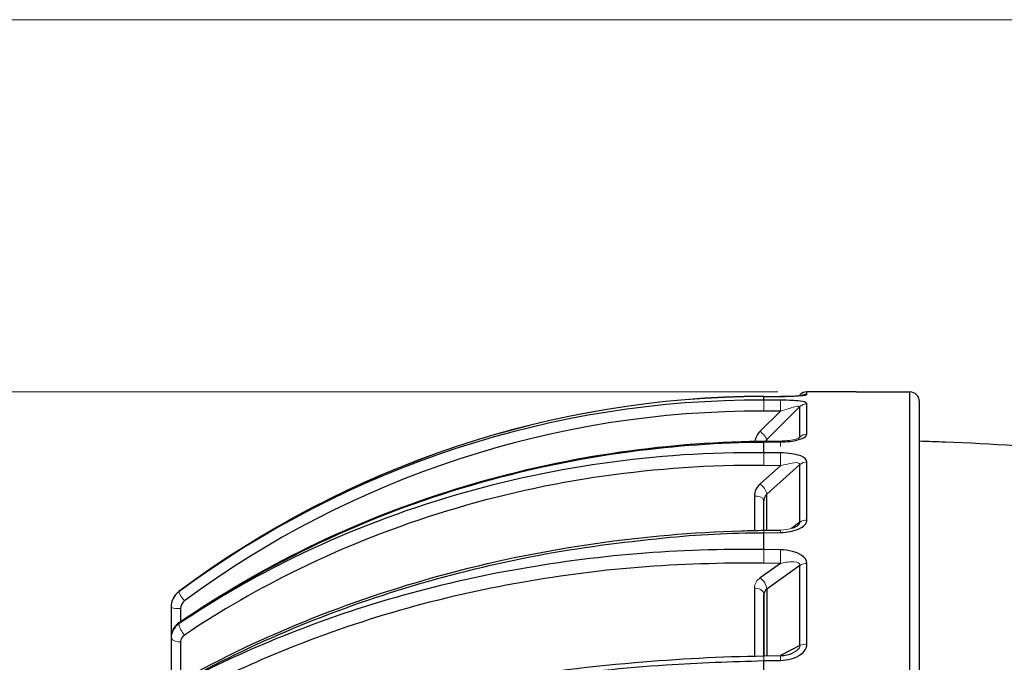
# Model space of a CAD drawing. Units: inches. Extents: x -46 to 344, y -33 to 243.
# Drawn here: x 76 to 127, y 137 to 170 of the extents above; entities that cross this region are included whole.
import ezdxf

# ---------------------------------------------------------------- set-up
doc = ezdxf.new("R2010")
doc.units = ezdxf.units.IN
doc.header["$MEASUREMENT"] = 0
doc.layers.add('レイヤー 1', color=7, linetype='Continuous')

# ---------------------------------------------------------------- blocks, each defined once
blk = doc.blocks.new('block 115')
at = {"layer": 'レイヤー 1', "color": 7, "lineweight": 9}
blk.add_lwpolyline([(66.684, 169.752), (178.147, 169.752)], dxfattribs=at)
blk = doc.blocks.new('block 117')
at = {"layer": 'レイヤー 1', "color": 7, "lineweight": 9}
blk.add_lwpolyline([(115.446, 150.562), (24.654, 150.562)], dxfattribs=at)

msp = doc.modelspace()

# ---------------------------------------------------------------- linework, layer by layer
at = {"layer": 'レイヤー 1', "color": 7, "lineweight": 25}
for points in [[(114.737, 150.328), (115.593, 150.33)], [(114.737, 150.138), (114.737, 150.328)], [(116.949, 150.439), (116.949, 150.562)], [(119.496, 150.562), (116.949, 150.562)], [(119.496, 150.562), (122.252, 150.562)], [(122.252, 92.953), (122.252, 150.562)], [(115.593, 150.135), (114.737, 150.138)], [(116.594, 149.804), (114.884, 148.117)], [(116.594, 148.246), (116.594, 149.804)], [(116.949, 148.382), (116.949, 149.948)], [(122.752, 93.454), (122.752, 150.061)], [(115.582, 149.567), (114.54, 148.539)], [(115.582, 149.567), (114.727, 149.57)], [(116.594, 148.246), (116.501, 148.161)], [(114.733, 148.025), (115.588, 148.031)], [(114.737, 147.979), (115.593, 147.987)], [(114.737, 147.426), (114.737, 147.979)], [(114.884, 148.117), (114.811, 148.025)], [(114.884, 148.026), (114.884, 148.117)], [(115.593, 147.418), (114.737, 147.426)], [(115.582, 146.755), (114.54, 145.824)], [(115.582, 146.755), (114.727, 146.762)], [(116.594, 146.824), (114.884, 145.298)], [(116.594, 143.846), (116.594, 146.824)], [(116.949, 143.958), (116.949, 146.952)], [(114.246, 145.187), (114.246, 143.42)], [(114.884, 143.429), (114.884, 145.298)], [(114.737, 143.427), (114.737, 144.971)], [(114.737, 143.427), (114.737, 144.971)], [(116.594, 143.846), (116.157, 143.518)], [(114.731, 143.427), (115.586, 143.438)], [(114.737, 143.3), (115.593, 143.313)], [(114.737, 142.434), (114.737, 143.3)], [(115.593, 142.421), (114.737, 142.434)], [(115.582, 141.722), (114.54, 140.971)], [(115.582, 141.722), (114.727, 141.734)], [(116.594, 141.616), (114.884, 140.386)], [(116.594, 137.482), (116.594, 141.616)], [(116.949, 137.562), (116.949, 141.718)], [(114.246, 140.456), (114.246, 136.94)], [(114.737, 140.115), (114.737, 136.949)], [(114.737, 136.949), (114.737, 140.115)], [(114.884, 140.386), (114.884, 136.951)], [(84.18, 139.464), (84.18, 137.896)], [(84.671, 139.39), (84.671, 138.723)], [(84.18, 137.888), (84.18, 134.892)], [(84.671, 137.671), (84.671, 135.645)], [(116.594, 137.482), (115.595, 136.965)], [(114.729, 136.949), (115.584, 136.965)], [(114.737, 136.708), (115.593, 136.723)], [(114.737, 135.604), (114.737, 136.708)]]:
    msp.add_lwpolyline(points, dxfattribs=at)
for points in [[(114.737, 150.328), (103.863, 150.302), (93.287, 146.771), (84.578, 140.259)], [(114.735, 150.332), (103.863, 150.306), (93.287, 146.776), (84.58, 140.265)], [(116.949, 150.562), (116.816, 150.562), (116.688, 150.508), (116.594, 150.415)], [(116.949, 150.439), (116.877, 150.439), (116.806, 150.424), (116.741, 150.394)], [(122.752, 150.061), (122.752, 150.337), (122.528, 150.562), (122.252, 150.562)], [(114.737, 150.138), (103.882, 150.185), (93.301, 146.718), (84.578, 140.255)], [(114.727, 149.57), (103.98, 149.616), (93.505, 146.184), (84.869, 139.785)], [(114.54, 148.539), (114.397, 148.398), (114.301, 148.217), (114.264, 148.02)], [(114.54, 145.824), (114.355, 145.664), (114.249, 145.432), (114.246, 145.187)], [(114.884, 145.298), (114.791, 145.214), (114.738, 145.096), (114.737, 144.971)], [(84.578, 140.259), (84.328, 140.073), (84.18, 139.779), (84.18, 139.468)], [(84.578, 140.255), (84.328, 140.069), (84.18, 139.776), (84.18, 139.464)], [(114.884, 140.386), (114.794, 140.325), (114.74, 140.224), (114.737, 140.115)], [(84.869, 139.785), (84.745, 139.692), (84.671, 139.545), (84.671, 139.39)], [(84.596, 138.672), (84.338, 138.498), (84.182, 138.207), (84.18, 137.896)], [(84.578, 138.62), (84.334, 138.46), (84.185, 138.189), (84.18, 137.896)], [(84.578, 138.607), (84.334, 138.449), (84.184, 138.179), (84.18, 137.888)], [(84.869, 138.029), (84.747, 137.951), (84.673, 137.816), (84.671, 137.671)], [(115.584, 136.965), (115.811, 136.965), (116.036, 137.015), (116.241, 137.112)]]:
    msp.add_open_spline(points, degree=3, dxfattribs=at)
for points, knots in [([(115.59, 150.335), (115.885, 150.333), (116.175, 150.343), (116.456, 150.364), (116.563, 150.372), (116.672, 150.38), (116.776, 150.4)], [0, 0, 0, 0, 1, 1, 1, 2, 2, 2, 2]), ([(115.594, 150.33), (115.906, 150.332), (116.218, 150.339), (116.525, 150.365), (116.658, 150.376), (116.846, 150.372), (116.947, 150.439)], [0, 0, 0, 0, 1, 1, 1, 2, 2, 2, 2]), ([(116.947, 149.948), (116.861, 150.113), (116.385, 150.103), (116.2, 150.115), (116.002, 150.128), (115.798, 150.132), (115.594, 150.135)], [0, 0, 0, 0, 1, 1, 1, 2, 2, 2, 2]), ([(115.594, 147.987), (115.909, 147.985), (116.235, 148.017), (116.531, 148.103), (116.676, 148.145), (116.93, 148.214), (116.947, 148.381)], [0, 0, 0, 0, 1, 1, 1, 2, 2, 2, 2]), ([(84.579, 138.62), (86.881, 140.206), (89.316, 141.595), (91.843, 142.791), (94.37, 143.986), (96.995, 144.976), (99.678, 145.761), (102.363, 146.546), (105.11, 147.133), (107.884, 147.496), (110.157, 147.793), (112.444, 147.958), (114.737, 147.979)], [0, 0, 0, 0, 1, 1, 1, 2, 2, 2, 3, 3, 3, 4, 4, 4, 4]), ([(84.596, 138.672), (86.717, 140.128), (88.945, 141.424), (91.257, 142.552), (93.569, 143.681), (95.965, 144.636), (98.415, 145.419), (100.865, 146.202), (103.37, 146.811), (105.906, 147.242), (108.44, 147.673), (111.006, 147.927), (113.575, 148.005), (113.96, 148.017), (114.346, 148.024), (114.732, 148.025)], [0, 0, 0, 0, 1, 1, 1, 2, 2, 2, 3, 3, 3, 4, 4, 4, 5, 5, 5, 5]), ([(172.636, 135.533), (170.459, 136.568), (168.29, 137.599), (166.08, 138.562), (163.882, 139.52), (161.634, 140.375), (159.376, 141.179), (157.108, 141.986), (154.816, 142.725), (152.503, 143.392), (150.189, 144.06), (147.854, 144.64), (145.508, 145.184), (143.171, 145.726), (140.806, 146.156), (138.44, 146.544), (136.065, 146.933), (133.674, 147.24), (131.279, 147.475), (128.885, 147.709), (126.483, 147.889), (124.078, 147.968), (123.636, 147.983), (123.194, 148.002), (122.752, 148.017)], [0, 0, 0, 0, 1, 1, 1, 2, 2, 2, 3, 3, 3, 4, 4, 4, 5, 5, 5, 6, 6, 6, 7, 7, 7, 8, 8, 8, 8]), ([(114.737, 147.426), (111.957, 147.458), (109.169, 147.271), (106.417, 146.876), (103.659, 146.48), (100.933, 145.882), (98.268, 145.07), (95.606, 144.258), (93.006, 143.241), (90.505, 142.018), (88.456, 141.016), (86.473, 139.878), (84.579, 138.607)], [0, 0, 0, 0, 1, 1, 1, 2, 2, 2, 3, 3, 3, 4, 4, 4, 4]), ([(116.947, 146.952), (116.94, 147.247), (116.395, 147.336), (116.15, 147.374), (115.967, 147.403), (115.782, 147.416), (115.594, 147.418)], [0, 0, 0, 0, 1, 1, 1, 2, 2, 2, 2]), ([(114.728, 146.762), (111.975, 146.806), (109.212, 146.601), (106.487, 146.217), (103.758, 145.833), (101.057, 145.232), (98.422, 144.428), (95.786, 143.624), (93.214, 142.616), (90.737, 141.406), (88.708, 140.414), (86.747, 139.285), (84.869, 138.029)], [0, 0, 0, 0, 1, 1, 1, 2, 2, 2, 3, 3, 3, 4, 4, 4, 4]), ([(115.594, 143.313), (115.927, 143.316), (116.282, 143.374), (116.576, 143.521), (116.75, 143.608), (116.95, 143.75), (116.947, 143.958)], [0, 0, 0, 0, 1, 1, 1, 2, 2, 2, 2]), ([(84.579, 135.482), (86.478, 136.577), (88.468, 137.533), (90.49, 138.376), (92.51, 139.219), (94.572, 139.956), (96.67, 140.58), (98.774, 141.206), (100.91, 141.718), (103.066, 142.13), (105.226, 142.543), (107.401, 142.81), (109.588, 143.036), (111.292, 143.212), (113.024, 143.295), (114.737, 143.3)], [0, 0, 0, 0, 1, 1, 1, 2, 2, 2, 3, 3, 3, 4, 4, 4, 5, 5, 5, 5]), ([(84.634, 135.624), (86.811, 136.886), (89.117, 137.964), (91.456, 138.891), (93.803, 139.822), (96.202, 140.609), (98.643, 141.256), (101.081, 141.901), (103.56, 142.394), (106.056, 142.752), (108.553, 143.111), (111.073, 143.328), (113.595, 143.403), (113.974, 143.415), (114.353, 143.427), (114.732, 143.427)], [0, 0, 0, 0, 1, 1, 1, 2, 2, 2, 3, 3, 3, 4, 4, 4, 5, 5, 5, 5]), ([(114.737, 142.434), (112.555, 142.464), (110.374, 142.391), (108.199, 142.214), (106.031, 142.038), (103.875, 141.745), (101.734, 141.361), (99.587, 140.975), (97.461, 140.465), (95.368, 139.853), (93.272, 139.241), (91.218, 138.505), (89.201, 137.668), (87.628, 137.015), (86.071, 136.284), (84.579, 135.462)], [0, 0, 0, 0, 1, 1, 1, 2, 2, 2, 3, 3, 3, 4, 4, 4, 5, 5, 5, 5]), ([(116.947, 141.718), (116.958, 142.071), (116.511, 142.261), (116.204, 142.342), (116.006, 142.394), (115.8, 142.419), (115.594, 142.421)], [0, 0, 0, 0, 1, 1, 1, 2, 2, 2, 2]), ([(114.728, 141.734), (112.565, 141.753), (110.411, 141.68), (108.255, 141.515), (106.108, 141.351), (103.972, 141.049), (101.853, 140.669), (99.728, 140.288), (97.621, 139.787), (95.55, 139.177), (93.477, 138.567), (91.441, 137.846), (89.446, 137.013), (87.885, 136.361), (86.364, 135.622), (84.869, 134.828)], [0, 0, 0, 0, 1, 1, 1, 2, 2, 2, 3, 3, 3, 4, 4, 4, 5, 5, 5, 5]), ([(115.594, 136.723), (115.952, 136.728), (116.338, 136.818), (116.626, 137.026), (116.8, 137.152), (116.954, 137.338), (116.947, 137.563)], [0, 0, 0, 0, 1, 1, 1, 2, 2, 2, 2]), ([(84.579, 131.124), (86.561, 131.943), (88.623, 132.606), (90.681, 133.205), (92.743, 133.804), (94.826, 134.282), (96.919, 134.754), (99.012, 135.225), (101.15, 135.556), (103.275, 135.841), (105.407, 136.127), (107.548, 136.344), (109.694, 136.492), (111.374, 136.608), (113.054, 136.654), (114.737, 136.708)], [0, 0, 0, 0, 1, 1, 1, 2, 2, 2, 3, 3, 3, 4, 4, 4, 5, 5, 5, 5]), ([(84.696, 131.39), (87.186, 132.362), (89.726, 133.2), (92.308, 133.891), (94.889, 134.582), (97.502, 135.151), (100.136, 135.601), (102.769, 136.051), (105.423, 136.385), (108.084, 136.61), (110.292, 136.797), (112.512, 136.928), (114.728, 136.949)], [0, 0, 0, 0, 1, 1, 1, 2, 2, 2, 3, 3, 3, 4, 4, 4, 4])]:
    msp.add_open_spline(points, degree=3, knots=knots, dxfattribs=at)
at = {"layer": 'レイヤー 1', "lineweight": 0}
for points in [[(114.737, 150.138), (114.726, 149.949), (114.728, 149.759), (114.727, 149.57)], [(115.593, 150.135), (115.582, 149.946), (115.584, 149.756), (115.582, 149.567)], [(116.561, 148.187), (116.578, 148.202), (116.59, 148.221), (116.596, 148.246)], [(114.737, 147.426), (114.729, 147.205), (114.728, 146.984), (114.727, 146.762)], [(115.593, 147.418), (115.585, 147.197), (115.584, 146.976), (115.582, 146.755)], [(114.737, 143.3), (114.736, 143.342), (114.734, 143.386), (114.731, 143.427)], [(115.593, 143.313), (115.593, 143.355), (115.59, 143.397), (115.586, 143.438)], [(114.737, 142.434), (114.731, 142.201), (114.728, 141.968), (114.727, 141.734)], [(115.593, 142.421), (115.587, 142.188), (115.584, 141.955), (115.582, 141.722)], [(84.652, 138.67), (84.604, 138.687), (84.579, 138.67), (84.578, 138.62)], [(114.737, 136.708), (114.735, 136.788), (114.733, 136.87), (114.729, 136.949)], [(115.593, 136.723), (115.591, 136.804), (115.589, 136.884), (115.584, 136.965)]]:
    msp.add_open_spline(points, degree=3, dxfattribs=at)
at = {"layer": 'レイヤー 1', "color": 7, "lineweight": 20}
for points in [[(116.596, 149.805), (116.449, 149.864), (116.196, 149.751), (116.045, 149.709), (115.889, 149.664), (115.739, 149.618), (115.584, 149.567)], [(115.59, 148.031), (115.837, 148.034), (116.089, 148.055), (116.305, 148.104), (116.394, 148.124), (116.49, 148.15), (116.566, 148.19)], [(116.596, 146.824), (116.538, 146.997), (116.08, 146.874), (115.945, 146.845), (115.823, 146.82), (115.698, 146.792), (115.584, 146.754)], [(116.596, 141.616), (116.575, 141.862), (116.067, 141.8), (115.885, 141.776), (115.783, 141.763), (115.681, 141.745), (115.584, 141.722)]]:
    msp.add_open_spline(points, degree=3, knots=[0, 0, 0, 0, 1, 1, 1, 2, 2, 2, 2], dxfattribs=at)
at = {"layer": 'レイヤー 1', "color": 7, "lineweight": 9}
for points in [[(116.949, 149.948), (116.817, 149.946), (116.689, 149.897), (116.594, 149.804)], [(114.884, 148.117), (114.816, 148.28), (114.66, 148.414), (114.54, 148.539)], [(116.949, 148.382), (116.82, 148.381), (116.69, 148.334), (116.594, 148.246)], [(116.949, 146.952), (116.821, 146.953), (116.691, 146.908), (116.594, 146.824)], [(114.884, 145.298), (114.861, 145.502), (114.684, 145.693), (114.54, 145.824)], [(114.737, 144.971), (114.706, 145.162), (114.391, 145.186), (114.246, 145.187)], [(116.949, 143.958), (116.822, 143.958), (116.696, 143.921), (116.594, 143.846)], [(116.949, 141.718), (116.824, 141.717), (116.698, 141.686), (116.594, 141.616)], [(114.884, 140.386), (114.874, 140.614), (114.716, 140.837), (114.54, 140.971)], [(114.737, 140.115), (114.732, 140.352), (114.443, 140.453), (114.246, 140.456)], [(84.18, 139.464), (84.287, 139.367), (84.533, 139.394), (84.671, 139.39)], [(84.18, 137.888), (84.209, 137.698), (84.528, 137.671), (84.671, 137.671)], [(116.949, 137.562), (116.827, 137.564), (116.703, 137.538), (116.594, 137.482)]]:
    msp.add_open_spline(points, degree=3, dxfattribs=at)
at = {"layer": 'レイヤー 1', "lineweight": 0}
for points in [[(114.737, 147.979), (114.735, 147.994), (114.736, 148.011), (114.733, 148.025), (114.726, 147.931), (114.728, 147.836), (114.727, 147.741)], [(115.593, 147.987), (115.591, 148.001), (115.591, 148.02), (115.588, 148.031), (115.582, 147.937), (115.582, 147.842), (115.582, 147.748)]]:
    msp.add_open_spline(points, degree=3, knots=[0, 0, 0, 0, 1, 1, 1, 2, 2, 2, 2], dxfattribs=at)
at = {"layer": 'レイヤー 1', "color": 7, "lineweight": 18}
msp.add_open_spline([(115.584, 143.439), (115.817, 143.441), (116.034, 143.472), (116.23, 143.541), (116.308, 143.568), (116.383, 143.601), (116.446, 143.647)], degree=3, knots=[0, 0, 0, 0, 1, 1, 1, 2, 2, 2, 2], dxfattribs=at)
at = {"layer": 'レイヤー 1', "color": 7, "lineweight": 5}
for points in [[(116.446, 143.645), (116.511, 143.694), (116.58, 143.752), (116.596, 143.846)], [(114.542, 140.971), (114.379, 140.862), (114.245, 140.68), (114.246, 140.456)], [(84.578, 140.255), (84.625, 140.084), (84.767, 139.927), (84.869, 139.785)], [(84.578, 138.607), (84.592, 138.397), (84.74, 138.188), (84.869, 138.029)]]:
    msp.add_open_spline(points, degree=3, dxfattribs=at)
at = {"layer": 'レイヤー 1', "color": 7, "lineweight": 9}
msp.add_open_spline([(116.175, 137.081), (116.296, 137.138), (116.41, 137.201), (116.495, 137.292), (116.546, 137.346), (116.587, 137.392), (116.596, 137.482)], degree=3, knots=[0, 0, 0, 0, 1, 1, 1, 2, 2, 2, 2], dxfattribs=at)

# ---------------------------------------------------------------- block references
at = {"layer": 'レイヤー 1'}
for name in ['block 115', 'block 117']:
    msp.add_blockref(name, (0, 0), dxfattribs=at)

doc.saveas('drawing.dxf')
